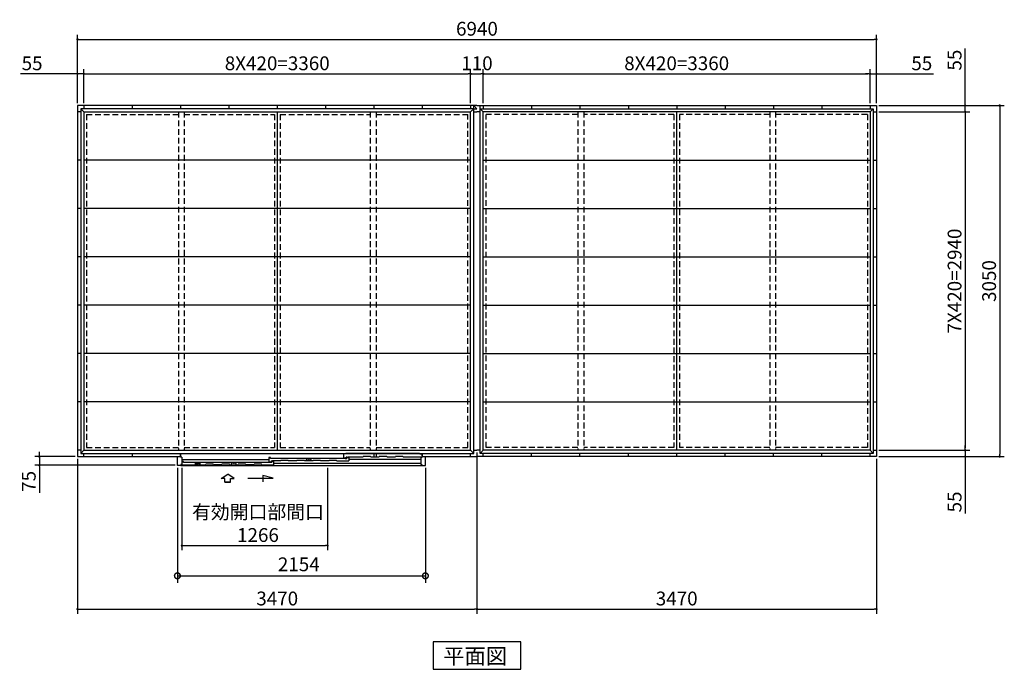
# Model space of a CAD drawing. Extents: x 140 to 16534, y 0 to 11410.
# Drawn here: x 1369 to 9921, y 5462 to 11106 of the extents above; entities that cross this region are included whole.
import ezdxf

# ---------------------------------------------------------------- set-up
doc = ezdxf.new("R2010")
doc.units = 0
doc.header["$LTSCALE"] = 20
doc.header["$PDMODE"] = 3
doc.header["$PDSIZE"] = 2
doc.linetypes.add('HIDDEN', pattern=[0.375, 0.25, -0.125])
doc.layers.get('0').update_dxf_attribs({"linetype": 'CONTINUOUS'})
doc.layers.get('DEFPOINTS').update_dxf_attribs({"linetype": 'CONTINUOUS'})
for name, color, linetype in [('寸法', 4, 'CONTINUOUS'), ('破線', 2, 'HIDDEN'), ('細線', 5, 'CONTINUOUS'), ('部品1', 7, 'CONTINUOUS')]:
    doc.layers.add(name, color=color, linetype=linetype)
doc.styles.get("Standard").update_dxf_attribs({"font": 'txt', "bigfont": 'bigfont.shx'})
doc.styles.add('STYLE1', font='isocp.shx', dxfattribs={"bigfont": 'bigfont.shx'})
doc.styles.add('STYLE2', font='MS PGothic.ttf')
doc.dimstyles.new('INABA_S40', dxfattribs={"dimscale": 40, "dimtxt": 3, "dimasz": 2.5, "dimexe": 1.5, "dimexo": 0.5, "dimgap": 1, "dimtad": 3, "dimdec": 4, "dimdsep": 46, "dimtxsty": 'STANDARD', "dimsah": 1, "dimcen": 0, "dimclrt": 7, "dimadec": 0, "dimazin": 0, "dimtfac": 1, "dimtdec": 4, "dimtix": 1, "dimtmove": 0, "dimatfit": 0, "dimfxl": 1, "dimtolj": 1, "dimtzin": 0, "dimarcsym": 0})
doc.dimstyles.new('INABA_S40G', dxfattribs={"dimscale": 40, "dimtxt": 3, "dimasz": 2.5, "dimexe": 1.5, "dimexo": 0.5, "dimgap": 1, "dimtad": 3, "dimdec": 1, "dimdsep": 46, "dimtxsty": 'STYLE1', "dimblk1": 'DOTSMALL', "dimblk2": 'DOTSMALL', "dimsah": 1, "dimcen": 0, "dimclrt": 7, "dimadec": 0, "dimazin": 0, "dimtfac": 1, "dimtdec": 4, "dimtix": 1, "dimtmove": 0, "dimatfit": 3, "dimldrblk": 'DOTSMALL', "dimfxl": 1, "dimtolj": 1, "dimtzin": 0, "dimarcsym": 0})

# ---------------------------------------------------------------- blocks, each defined once
blk = doc.blocks.new('_DOT')
at = {"color": 0, "linetype": 'ByBlock', "ltscale": 50}
blk.add_line((-0.5, 0), (-1, 0), dxfattribs=at)
at = {"color": 0, "linetype": 'ByBlock', "ltscale": 50, "const_width": 0.5}
blk.add_lwpolyline([(-0.25, 0, 1), (0.25, 0, 1)], format="xyb", close=True, dxfattribs=at)
blk = doc.blocks.new('*D7')
at = {"layer": 'DEFPOINTS', "color": 0, "ltscale": 50}
for p in [(5395.6, 10635.4), (5285.6, 10360.7), (5395.6, 10360.7)]:
    blk.add_point(p, dxfattribs=at)
at = {"layer": '寸法', "color": 0, "lineweight": -2, "ltscale": 50}
for p, q in [((5285.6, 10380.7), (5285.6, 10675.4)), ((5305.6, 10635.4), (5375.6, 10635.4)), ((5395.6, 10380.7), (5395.6, 10675.4))]:
    blk.add_line(p, q, dxfattribs=at)
at = {"layer": '寸法', "color": 0, "lineweight": -2, "ltscale": 50, "xscale": 20, "yscale": 20, "zscale": 20, "rotation": 180}
blk.add_blockref('_DOT', (5285.6, 10635.4), dxfattribs=at)
at = {"layer": '寸法', "color": 0, "lineweight": -2, "ltscale": 50, "xscale": 20, "yscale": 20, "zscale": 20}
blk.add_blockref('_DOT', (5395.6, 10635.4), dxfattribs=at)
at = {"layer": '寸法', "color": 7, "ltscale": 50, "insert": (5340.6, 10727.4), "char_height": 120, "attachment_point": 5, "style": 'STYLE1'}
blk.add_mtext('\\A1;110', dxfattribs=at)
blk = doc.blocks.new('*D8')
at = {"layer": 'DEFPOINTS', "color": 0, "ltscale": 50}
for p in [(8755.6, 10635.4), (5395.6, 10360.7), (8755.6, 10360.7)]:
    blk.add_point(p, dxfattribs=at)
at = {"layer": '寸法', "color": 0, "lineweight": -2, "ltscale": 50}
for p, q in [((5395.6, 10380.7), (5395.6, 10675.4)), ((5415.6, 10635.4), (8735.6, 10635.4)), ((8755.6, 10380.7), (8755.6, 10675.4))]:
    blk.add_line(p, q, dxfattribs=at)
at = {"layer": '寸法', "color": 0, "lineweight": -2, "ltscale": 50, "xscale": 20, "yscale": 20, "zscale": 20, "rotation": 180}
blk.add_blockref('_DOT', (5395.6, 10635.4), dxfattribs=at)
at = {"layer": '寸法', "color": 0, "lineweight": -2, "ltscale": 50, "xscale": 20, "yscale": 20, "zscale": 20}
blk.add_blockref('_DOT', (8755.6, 10635.4), dxfattribs=at)
at = {"layer": '寸法', "color": 7, "ltscale": 50, "insert": (7075.6, 10727.4), "char_height": 120, "attachment_point": 5, "style": 'STYLE1'}
blk.add_mtext('\\A1;8X420=3360', dxfattribs=at)
blk = doc.blocks.new('*D9')
at = {"layer": 'DEFPOINTS', "color": 0, "ltscale": 50}
for p in [(1925.6, 10635.4), (1870.6, 10360.7), (1925.6, 10360.7)]:
    blk.add_point(p, dxfattribs=at)
at = {"layer": '寸法', "color": 0, "lineweight": -2, "ltscale": 50}
for p, q in [((1850.6, 10635.4), (1376, 10635.4)), ((1870.6, 10380.7), (1870.6, 10675.4)), ((1925.6, 10635.4), (1870.6, 10635.4)), ((1925.6, 10380.7), (1925.6, 10675.4)), ((1945.6, 10635.4), (1965.6, 10635.4))]:
    blk.add_line(p, q, dxfattribs=at)
at = {"layer": '寸法', "color": 0, "lineweight": -2, "ltscale": 50, "xscale": 20, "yscale": 20, "zscale": 20}
blk.add_blockref('_DOT', (1870.6, 10635.4), dxfattribs=at)
at = {"layer": '寸法', "color": 0, "lineweight": -2, "ltscale": 50, "xscale": 20, "yscale": 20, "zscale": 20, "rotation": 180}
blk.add_blockref('_DOT', (1925.6, 10635.4), dxfattribs=at)
at = {"layer": '寸法', "color": 7, "ltscale": 50, "insert": (1476.5, 10727.4), "char_height": 120, "attachment_point": 5, "style": 'STYLE1'}
blk.add_mtext('\\A1;55', dxfattribs=at)
blk = doc.blocks.new('*D10')
at = {"layer": 'DEFPOINTS', "color": 0, "ltscale": 50}
for p in [(5285.6, 10635.4), (1925.6, 10360.7), (5285.6, 10360.7)]:
    blk.add_point(p, dxfattribs=at)
at = {"layer": '寸法', "color": 0, "lineweight": -2, "ltscale": 50}
for p, q in [((1925.6, 10380.7), (1925.6, 10675.4)), ((1945.6, 10635.4), (5265.6, 10635.4)), ((5285.6, 10380.7), (5285.6, 10675.4))]:
    blk.add_line(p, q, dxfattribs=at)
at = {"layer": '寸法', "color": 0, "lineweight": -2, "ltscale": 50, "xscale": 20, "yscale": 20, "zscale": 20, "rotation": 180}
blk.add_blockref('_DOT', (1925.6, 10635.4), dxfattribs=at)
at = {"layer": '寸法', "color": 0, "lineweight": -2, "ltscale": 50, "xscale": 20, "yscale": 20, "zscale": 20}
blk.add_blockref('_DOT', (5285.6, 10635.4), dxfattribs=at)
at = {"layer": '寸法', "color": 7, "ltscale": 50, "insert": (3605.6, 10727.4), "char_height": 120, "attachment_point": 5, "style": 'STYLE1'}
blk.add_mtext('\\A1;8X420=3360', dxfattribs=at)
blk = doc.blocks.new('*D11')
at = {"layer": 'DEFPOINTS', "color": 0, "ltscale": 50}
for p in [(8810.6, 10935.4), (1870.6, 10360.7), (8810.6, 10360.7)]:
    blk.add_point(p, dxfattribs=at)
at = {"layer": '寸法', "color": 0, "lineweight": -2, "ltscale": 50}
for p, q in [((1870.6, 10380.7), (1870.6, 10975.4)), ((8810.6, 10380.7), (8810.6, 10975.4)), ((1890.6, 10935.4), (8790.6, 10935.4))]:
    blk.add_line(p, q, dxfattribs=at)
at = {"layer": '寸法', "color": 0, "lineweight": -2, "ltscale": 50, "xscale": 20, "yscale": 20, "zscale": 20, "rotation": 180}
blk.add_blockref('_DOT', (1870.6, 10935.4), dxfattribs=at)
at = {"layer": '寸法', "color": 0, "lineweight": -2, "ltscale": 50, "xscale": 20, "yscale": 20, "zscale": 20}
blk.add_blockref('_DOT', (8810.6, 10935.4), dxfattribs=at)
at = {"layer": '寸法', "color": 7, "ltscale": 50, "insert": (5340.6, 11027.4), "char_height": 120, "attachment_point": 5, "style": 'STYLE1'}
blk.add_mtext('\\A1;6940', dxfattribs=at)
blk = doc.blocks.new('*D12')
at = {"layer": 'DEFPOINTS', "color": 0, "ltscale": 50}
for p in [(8810.6, 10360.7), (8810.6, 10305.7), (9581.4, 10305.7)]:
    blk.add_point(p, dxfattribs=at)
at = {"layer": '寸法', "color": 0, "lineweight": -2, "ltscale": 50}
for p, q in [((9581.4, 10380.7), (9581.4, 10855.4)), ((8830.6, 10360.7), (9621.4, 10360.7)), ((9581.4, 10305.7), (9581.4, 10360.7)), ((8830.6, 10305.7), (9621.4, 10305.7)), ((9581.4, 10285.7), (9581.4, 10265.7))]:
    blk.add_line(p, q, dxfattribs=at)
at = {"layer": '寸法', "color": 0, "lineweight": -2, "ltscale": 50, "xscale": 20, "yscale": 20, "zscale": 20}
for p, rotation in [((9581.4, 10360.7), 270), ((9581.4, 10305.7), 90)]:
    blk.add_blockref('_DOT', p, dxfattribs=dict(at, rotation=rotation))
at = {"layer": '寸法', "color": 7, "ltscale": 50, "insert": (9489.4, 10754.9), "char_height": 120, "attachment_point": 5, "rotation": 90, "style": 'STYLE1'}
blk.add_mtext('\\A1;55', dxfattribs=at)
blk = doc.blocks.new('*D13')
at = {"layer": 'DEFPOINTS', "color": 0, "ltscale": 50}
for p in [(8810.6, 10305.7), (8810.6, 7365.7), (9581.4, 7365.7)]:
    blk.add_point(p, dxfattribs=at)
at = {"layer": '寸法', "color": 0, "lineweight": -2, "ltscale": 50}
for p, q in [((8830.6, 10305.7), (9621.4, 10305.7)), ((9581.4, 10285.7), (9581.4, 7385.7)), ((8830.6, 7365.7), (9621.4, 7365.7))]:
    blk.add_line(p, q, dxfattribs=at)
at = {"layer": '寸法', "color": 0, "lineweight": -2, "ltscale": 50, "xscale": 20, "yscale": 20, "zscale": 20}
for p, rotation in [((9581.4, 10305.7), 90), ((9581.4, 7365.7), 270)]:
    blk.add_blockref('_DOT', p, dxfattribs=dict(at, rotation=rotation))
at = {"layer": '寸法', "color": 7, "ltscale": 50, "insert": (9489.4, 8835.7), "char_height": 120, "attachment_point": 5, "rotation": 90, "style": 'STYLE1'}
blk.add_mtext('\\A1;7X420=2940', dxfattribs=at)
blk = doc.blocks.new('*D14')
at = {"layer": 'DEFPOINTS', "color": 0, "ltscale": 50}
for p in [(8810.6, 7365.7), (8810.6, 7310.7), (9581.4, 7310.7)]:
    blk.add_point(p, dxfattribs=at)
at = {"layer": '寸法', "color": 0, "lineweight": -2, "ltscale": 50}
for p, q in [((8830.6, 7365.7), (9621.4, 7365.7)), ((9581.4, 7385.7), (9581.4, 7405.7)), ((9581.4, 7365.7), (9581.4, 7310.7)), ((8830.6, 7310.7), (9621.4, 7310.7)), ((9581.4, 7290.7), (9581.4, 6816.1))]:
    blk.add_line(p, q, dxfattribs=at)
at = {"layer": '寸法', "color": 0, "lineweight": -2, "ltscale": 50, "xscale": 20, "yscale": 20, "zscale": 20}
for p, rotation in [((9581.4, 7365.7), 270), ((9581.4, 7310.7), 90)]:
    blk.add_blockref('_DOT', p, dxfattribs=dict(at, rotation=rotation))
at = {"layer": '寸法', "color": 7, "ltscale": 50, "insert": (9489.4, 6916.5), "char_height": 120, "attachment_point": 5, "rotation": 90, "style": 'STYLE1'}
blk.add_mtext('\\A1;55', dxfattribs=at)
blk = doc.blocks.new('*D15')
at = {"layer": 'DEFPOINTS', "color": 0, "ltscale": 50}
for p in [(8810.6, 10360.7), (8810.6, 7310.7), (9881.4, 7310.7)]:
    blk.add_point(p, dxfattribs=at)
at = {"layer": '寸法', "color": 0, "lineweight": -2, "ltscale": 50}
for p, q in [((8830.6, 10360.7), (9921.4, 10360.7)), ((9881.4, 10340.7), (9881.4, 7330.7)), ((8830.6, 7310.7), (9921.4, 7310.7))]:
    blk.add_line(p, q, dxfattribs=at)
at = {"layer": '寸法', "color": 0, "lineweight": -2, "ltscale": 50, "xscale": 20, "yscale": 20, "zscale": 20}
for p, rotation in [((9881.4, 10360.7), 90), ((9881.4, 7310.7), 270)]:
    blk.add_blockref('_DOT', p, dxfattribs=dict(at, rotation=rotation))
at = {"layer": '寸法', "color": 7, "ltscale": 50, "insert": (9789.4, 8835.7), "char_height": 120, "attachment_point": 5, "rotation": 90, "style": 'STYLE1'}
blk.add_mtext('\\A1;3050', dxfattribs=at)
blk = doc.blocks.new('*D16')
at = {"layer": 'DEFPOINTS', "color": 0, "ltscale": 50}
for p in [(8810.6, 10635.4), (8755.6, 10360.7), (8810.6, 10360.7)]:
    blk.add_point(p, dxfattribs=at)
at = {"layer": '寸法', "color": 0, "lineweight": -2, "ltscale": 50}
for p, q in [((8735.6, 10635.4), (8715.6, 10635.4)), ((8755.6, 10380.7), (8755.6, 10675.4)), ((8755.6, 10635.4), (8810.6, 10635.4)), ((8810.6, 10380.7), (8810.6, 10675.4)), ((8830.6, 10635.4), (9305.3, 10635.4))]:
    blk.add_line(p, q, dxfattribs=at)
at = {"layer": '寸法', "color": 0, "lineweight": -2, "ltscale": 50, "xscale": 20, "yscale": 20, "zscale": 20}
blk.add_blockref('_DOT', (8755.6, 10635.4), dxfattribs=at)
at = {"layer": '寸法', "color": 0, "lineweight": -2, "ltscale": 50, "xscale": 20, "yscale": 20, "zscale": 20, "rotation": 180}
blk.add_blockref('_DOT', (8810.6, 10635.4), dxfattribs=at)
at = {"layer": '寸法', "color": 7, "ltscale": 50, "insert": (9204.8, 10727.4), "char_height": 120, "attachment_point": 5, "style": 'STYLE1'}
blk.add_mtext('\\A1;55', dxfattribs=at)
blk = doc.blocks.new('*D27')
at = {"layer": 'DEFPOINTS', "color": 0, "ltscale": 50}
for p in [(2777.6, 7233.7), (4043.6, 7233.7), (4043.6, 6537)]:
    blk.add_point(p, dxfattribs=at)
at = {"layer": '寸法', "color": 0, "lineweight": -2, "ltscale": 50}
for p, q in [((2777.6, 7213.7), (2777.6, 6497)), ((4043.6, 7213.7), (4043.6, 6497)), ((2797.6, 6537), (4023.6, 6537))]:
    blk.add_line(p, q, dxfattribs=at)
at = {"layer": '寸法', "color": 0, "lineweight": -2, "ltscale": 50, "xscale": 20, "yscale": 20, "zscale": 20, "rotation": 180}
blk.add_blockref('_DOT', (2777.6, 6537), dxfattribs=at)
at = {"layer": '寸法', "color": 0, "lineweight": -2, "ltscale": 50, "xscale": 20, "yscale": 20, "zscale": 20}
blk.add_blockref('_DOT', (4043.6, 6537), dxfattribs=at)
at = {"layer": '寸法', "color": 7, "ltscale": 50, "insert": (3438.3, 6729), "char_height": 120, "attachment_point": 5, "style": 'STYLE1'}
blk.add_mtext('\\A1;有効開口部間口\\P1266', dxfattribs=at)
blk = doc.blocks.new('*D28')
at = {"layer": 'DEFPOINTS', "color": 0, "ltscale": 50}
for p in [(1870.6, 7310.7), (1539.3, 7235.7), (2738.6, 7235.7)]:
    blk.add_point(p, dxfattribs=at)
at = {"layer": '寸法', "color": 0, "lineweight": -2, "ltscale": 50}
for p, q in [((1850.6, 7310.7), (1499.3, 7310.7)), ((1539.3, 7330.7), (1539.3, 7350.7)), ((1539.3, 7310.7), (1539.3, 7235.7)), ((2718.6, 7235.7), (1499.3, 7235.7)), ((1539.3, 7215.7), (1539.3, 6994.7))]:
    blk.add_line(p, q, dxfattribs=at)
at = {"layer": '寸法', "color": 0, "lineweight": -2, "ltscale": 50, "xscale": 20, "yscale": 20, "zscale": 20}
for p, rotation in [((1539.3, 7310.7), 270), ((1539.3, 7235.7), 90)]:
    blk.add_blockref('_DOT', p, dxfattribs=dict(at, rotation=rotation))
at = {"layer": '寸法', "color": 7, "ltscale": 50, "insert": (1447.3, 7095.2), "char_height": 120, "attachment_point": 5, "rotation": 90, "style": 'STYLE1'}
blk.add_mtext('\\A1;75', dxfattribs=at)
blk = doc.blocks.new('_DOTSMALL')
at = {"color": 0, "linetype": 'ByBlock', "ltscale": 50, "const_width": 0.5}
blk.add_lwpolyline([(-0.0625, 0, 1), (0.0625, 0, 1)], format="xyb", close=True, dxfattribs=at)
blk = doc.blocks.new('*D29')
at = {"layer": 'DEFPOINTS', "color": 0, "ltscale": 50}
for p in [(2738.6, 7233.7), (4892.6, 7233.7), (4892.6, 6274.8)]:
    blk.add_point(p, dxfattribs=at)
at = {"layer": '寸法', "color": 0, "lineweight": -2, "ltscale": 50}
for p, q in [((2738.6, 7213.7), (2738.6, 6214.8)), ((4892.6, 7213.7), (4892.6, 6214.8)), ((2738.6, 6274.8), (4892.6, 6274.8))]:
    blk.add_line(p, q, dxfattribs=at)
at = {"layer": '寸法', "color": 0, "lineweight": -2, "ltscale": 50, "xscale": 100, "yscale": 100, "zscale": 100, "rotation": 180}
blk.add_blockref('_DOTSMALL', (2738.6, 6274.8), dxfattribs=at)
at = {"layer": '寸法', "color": 0, "lineweight": -2, "ltscale": 50, "xscale": 100, "yscale": 100, "zscale": 100}
blk.add_blockref('_DOTSMALL', (4892.6, 6274.8), dxfattribs=at)
at = {"layer": '寸法', "color": 7, "ltscale": 50, "insert": (3792.7, 6374.8), "char_height": 120, "attachment_point": 5, "style": 'STYLE1'}
blk.add_mtext('\\A1;2154', dxfattribs=at)
blk = doc.blocks.new('*D30')
at = {"layer": 'DEFPOINTS', "color": 0, "ltscale": 50}
for p in [(5340.6, 7365.7), (8810.6, 7310.7), (8810.6, 5985.6)]:
    blk.add_point(p, dxfattribs=at)
at = {"layer": '寸法', "color": 0, "lineweight": -2, "ltscale": 50}
for p, q in [((5340.6, 7345.7), (5340.6, 5945.6)), ((8810.6, 7290.7), (8810.6, 5945.6)), ((5360.6, 5985.6), (8790.6, 5985.6))]:
    blk.add_line(p, q, dxfattribs=at)
at = {"layer": '寸法', "color": 0, "lineweight": -2, "ltscale": 50, "xscale": 20, "yscale": 20, "zscale": 20, "rotation": 180}
blk.add_blockref('_DOT', (5340.6, 5985.6), dxfattribs=at)
at = {"layer": '寸法', "color": 0, "lineweight": -2, "ltscale": 50, "xscale": 20, "yscale": 20, "zscale": 20}
blk.add_blockref('_DOT', (8810.6, 5985.6), dxfattribs=at)
at = {"layer": '寸法', "color": 7, "ltscale": 50, "insert": (7075.6, 6077.6), "char_height": 120, "attachment_point": 5, "style": 'STYLE1'}
blk.add_mtext('\\A1;3470', dxfattribs=at)
blk = doc.blocks.new('*D31')
at = {"layer": 'DEFPOINTS', "color": 0, "ltscale": 50}
for p in [(5340.6, 7365.7), (1870.6, 7310.7), (5340.6, 5985.6)]:
    blk.add_point(p, dxfattribs=at)
at = {"layer": '寸法', "color": 0, "lineweight": -2, "ltscale": 50}
for p, q in [((1870.6, 7290.7), (1870.6, 5945.6)), ((5340.6, 7345.7), (5340.6, 5945.6)), ((1890.6, 5985.6), (5320.6, 5985.6))]:
    blk.add_line(p, q, dxfattribs=at)
at = {"layer": '寸法', "color": 0, "lineweight": -2, "ltscale": 50, "xscale": 20, "yscale": 20, "zscale": 20, "rotation": 180}
blk.add_blockref('_DOT', (1870.6, 5985.6), dxfattribs=at)
at = {"layer": '寸法', "color": 0, "lineweight": -2, "ltscale": 50, "xscale": 20, "yscale": 20, "zscale": 20}
blk.add_blockref('_DOT', (5340.6, 5985.6), dxfattribs=at)
at = {"layer": '寸法', "color": 7, "ltscale": 50, "insert": (3605.6, 6077.6), "char_height": 120, "attachment_point": 5, "style": 'STYLE1'}
blk.add_mtext('\\A1;3470', dxfattribs=at)

msp = doc.modelspace()

# ---------------------------------------------------------------- linework, layer by layer
at = {"layer": '寸法', "ltscale": 50}
for p, q in [((3119.658, 7120.063), (3175.122, 7157.643)), ((3149.419, 7120.063), (3119.658, 7120.063)), ((3149.419, 7088.753), (3149.419, 7120.063)), ((3230.586, 7120.063), (3175.122, 7157.643)), ((3200.825, 7120.063), (3230.586, 7120.063)), ((3200.825, 7088.753), (3200.825, 7120.063)), ((3350.123, 7121.975), (3569.275, 7121.975)), ((3479.991, 7145.899), (3479.991, 7092.235)), ((3569.275, 7121.975), (3479.991, 7145.899)), ((3200.825, 7088.753), (3149.419, 7088.753)), ((3149.419, 7088.753), (3200.825, 7088.753))]:
    msp.add_line(p, q, dxfattribs=at)
at = {"layer": '破線', "linetype": 'HIDDEN', "ltscale": 10}
for p, q in [((1949.122, 10282.216), (2747.622, 10282.216)), ((1949.122, 10282.216), (1949.122, 7389.216)), ((2747.622, 10305.716), (2747.622, 7365.716)), ((2797.622, 10305.716), (2797.622, 7365.716)), ((2797.622, 10282.216), (3580.622, 10282.216)), ((3580.622, 10282.216), (3580.622, 7389.216)), ((3630.622, 10282.216), (4413.622, 10282.216)), ((3630.622, 10282.216), (3630.622, 7389.216)), ((4413.622, 10305.716), (4413.622, 7365.716)), ((4463.622, 10305.716), (4463.622, 7365.716)), ((4463.622, 10282.216), (5262.122, 10282.216)), ((5262.122, 7389.216), (5262.122, 10282.216)), ((6217.622, 10282.216), (5419.122, 10282.216)), ((5419.122, 7389.216), (5419.122, 10282.216)), ((6217.622, 10305.716), (6217.622, 7365.716)), ((6267.622, 10305.716), (6267.622, 7365.716)), ((7050.622, 10282.216), (6267.622, 10282.216)), ((7050.622, 10282.216), (7050.622, 7389.216)), ((7883.622, 10282.216), (7100.622, 10282.216)), ((7100.622, 10282.216), (7100.622, 7389.216)), ((7883.622, 10305.716), (7883.622, 7365.716)), ((7933.622, 10305.716), (7933.622, 7365.716)), ((8732.122, 10282.216), (7933.622, 10282.216)), ((8732.122, 10282.216), (8732.122, 7389.216)), ((1949.122, 7389.216), (2747.622, 7389.216)), ((2797.622, 7389.216), (3580.622, 7389.216)), ((3630.622, 7389.216), (4413.622, 7389.216)), ((4463.622, 7389.216), (5262.122, 7389.216)), ((6217.622, 7389.216), (5419.122, 7389.216)), ((7050.622, 7389.216), (6267.622, 7389.216)), ((7883.622, 7389.216), (7100.622, 7389.216)), ((8732.122, 7389.216), (7933.622, 7389.216))]:
    msp.add_line(p, q, dxfattribs=at)
at = {"layer": '細線', "ltscale": 50}
for p, q in [((3531.622, 7282.913), (2777.622, 7282.913)), ((3546.622, 7301.713), (3531.622, 7301.713)), ((3531.622, 7301.713), (3531.622, 7264.112)), ((3546.622, 7294.713), (3546.622, 7301.713)), ((3561.622, 7294.713), (3546.622, 7294.713)), ((3551.622, 7272.716), (3551.622, 7264.112)), ((3551.622, 7272.716), (3562.855, 7272.716)), ((3561.622, 7290.213), (3561.622, 7294.713)), ((4196.622, 7293.317), (3561.622, 7293.317)), ((3563.821, 7271.975), (3564.068, 7271.05)), ((3571.423, 7271.975), (3571.176, 7271.05)), ((3572.389, 7272.716), (3573.331, 7272.716)), ((3634.122, 7272.716), (3573.022, 7272.716)), ((3774.122, 7272.716), (3704.122, 7272.716)), ((3914.122, 7272.716), (3844.122, 7272.716)), ((3856.984, 7272.716), (3862.74, 7290.987)), ((3862.74, 7290.987), (3873.668, 7290.987)), ((3884.577, 7290.987), (3895.505, 7290.987)), ((3895.505, 7290.987), (3901.261, 7272.716)), ((4054.122, 7272.716), (3984.122, 7272.716)), ((4124.122, 7272.716), (4226.622, 7272.716)), ((4185.622, 7336.716), (4200.622, 7336.716)), ((4185.622, 7298.716), (4185.622, 7336.716)), ((4185.622, 7298.716), (4205.622, 7298.716)), ((4196.622, 7289.867), (4196.622, 7294.717)), ((4196.622, 7294.717), (4211.622, 7294.717)), ((4837.222, 7336.716), (4200.622, 7336.716)), ((4200.622, 7336.716), (4200.622, 7331.716)), ((4210.822, 7306.716), (4205.622, 7306.716)), ((4205.622, 7298.716), (4205.622, 7306.716)), ((4211.622, 7305.916), (4211.622, 7304.416)), ((4211.622, 7294.717), (4211.622, 7301.717)), ((4211.622, 7301.717), (4226.622, 7301.717)), ((4212.322, 7303.716), (4216.922, 7303.716)), ((4217.622, 7304.416), (4217.622, 7305.916)), ((4349.372, 7306.716), (4218.418, 7306.716)), ((4226.622, 7301.717), (4226.622, 7272.716)), ((4226.622, 7287.216), (4853.622, 7287.216)), ((4847.222, 7331.716), (4837.222, 7336.716)), ((4863.122, 7331.716), (4847.222, 7331.716)), ((4863.122, 7331.716), (4863.122, 7306.716)), ((2768.622, 7238.714), (2982.622, 7238.716)), ((2791.622, 7267.713), (2777.622, 7267.713)), ((2791.622, 7259.316), (2791.622, 7267.713)), ((3542.622, 7259.316), (2791.622, 7259.316)), ((3192.622, 7238.716), (3262.622, 7238.716)), ((3205.484, 7238.716), (3211.24, 7256.987)), ((3211.24, 7256.987), (3222.168, 7256.987)), ((3233.077, 7256.987), (3244.005, 7256.987)), ((3244.005, 7256.987), (3249.761, 7238.716)), ((3402.622, 7238.716), (3332.622, 7238.716)), ((3472.622, 7238.716), (3572.622, 7238.716)), ((3531.622, 7264.112), (3551.622, 7264.112)), ((3542.622, 7255.866), (3542.622, 7260.716)), ((3542.622, 7260.716), (3557.622, 7260.716)), ((3557.622, 7260.716), (3557.622, 7267.716)), ((3557.622, 7267.716), (3572.622, 7267.716)), ((3569.437, 7269.716), (3565.807, 7269.716)), ((3572.622, 7267.716), (3572.622, 7238.716)), ((3572.622, 7253.508), (4853.622, 7253.508))]:
    msp.add_line(p, q, dxfattribs=at)
at = {"layer": '細線'}
for p, q in [((3634.122, 7272.716), (3636.454, 7277.716)), ((3701.791, 7277.716), (3636.454, 7277.716)), ((3704.122, 7272.716), (3701.791, 7277.716)), ((3774.122, 7272.716), (3776.454, 7277.716)), ((3841.791, 7277.716), (3776.454, 7277.716)), ((3844.122, 7272.716), (3841.791, 7277.716)), ((3914.122, 7272.716), (3916.454, 7277.716)), ((3981.791, 7277.716), (3916.454, 7277.716)), ((3984.122, 7272.716), (3981.791, 7277.716)), ((4054.122, 7272.716), (4056.454, 7277.716)), ((4121.791, 7277.716), (4056.454, 7277.716)), ((4124.122, 7272.716), (4121.791, 7277.716)), ((4349.372, 7306.716), (4351.704, 7311.716)), ((4417.041, 7311.716), (4351.704, 7311.716)), ((4419.372, 7306.716), (4417.041, 7311.716)), ((4489.372, 7306.716), (4419.372, 7306.716)), ((4448.122, 7306.716), (4448.122, 7336.016)), ((4448.122, 7336.016), (4468.122, 7336.016)), ((4468.122, 7306.716), (4468.122, 7336.016)), ((4489.372, 7306.716), (4491.704, 7311.716)), ((4557.041, 7311.716), (4491.704, 7311.716)), ((4559.372, 7306.716), (4557.041, 7311.716)), ((4629.372, 7306.716), (4559.372, 7306.716)), ((4629.372, 7306.716), (4631.704, 7311.716)), ((4697.041, 7311.716), (4631.704, 7311.716)), ((4699.372, 7306.716), (4697.041, 7311.716)), ((4853.622, 7306.716), (4699.372, 7306.716)), ((2777.622, 7242.716), (2777.622, 7238.716)), ((2934.122, 7256.715), (2893.122, 7256.715)), ((2893.122, 7256.715), (2893.122, 7238.715)), ((2934.122, 7256.715), (2934.122, 7238.715)), ((2982.622, 7238.716), (2984.954, 7243.716)), ((3050.291, 7243.716), (2984.954, 7243.716)), ((3052.622, 7238.716), (3050.291, 7243.716)), ((3122.622, 7238.716), (3052.622, 7238.716)), ((3122.622, 7238.716), (3124.954, 7243.716)), ((3190.291, 7243.716), (3124.954, 7243.716)), ((3192.622, 7238.716), (3190.291, 7243.716)), ((3262.622, 7238.716), (3264.954, 7243.716)), ((3330.291, 7243.716), (3264.954, 7243.716)), ((3332.622, 7238.716), (3330.291, 7243.716)), ((3402.622, 7238.716), (3404.954, 7243.716)), ((3470.291, 7243.716), (3404.954, 7243.716)), ((3472.622, 7238.716), (3470.291, 7243.716))]:
    msp.add_line(p, q, dxfattribs=at)
at = {"layer": '細線', "color": 5, "linetype": 'Continuous'}
for p, q in [((4131.122, 7272.716), (4131.122, 7272.716)), ((4137.122, 7272.716), (4137.122, 7272.716)), ((4144.622, 7272.716), (4144.622, 7272.716)), ((4198.622, 7291.716), (4198.622, 7291.716))]:
    msp.add_line(p, q, dxfattribs=at)
at = {"layer": '細線', "ltscale": 50}
for centre, radius, start, end in [((3562.855, 7271.716), 1, 15.0010443, 90.0009332), ((3565.807, 7271.516), 1.8, 195.0010443, 270.0006666), ((3569.437, 7271.516), 1.8, 270.0006666, 345.0005555), ((3572.389, 7271.716), 1, 90.0003999, 165.0005555), ((3873.668, 7289.987), 1, 24.6243184, 90), ((3879.123, 7292.487), 5, 204.6243184, 335.3756816), ((3884.577, 7289.987), 1, 90, 155.3756816), ((4210.822, 7305.916), 0.8, 359.9997334, 89.9998667), ((4212.322, 7304.416), 0.7, 180, 270), ((4216.922, 7304.416), 0.7, 270, 0), ((4218.422, 7305.916), 0.8, 90.0001439, 179.9997334), ((3222.168, 7255.987), 1, 24.6243184, 90), ((3227.622, 7258.487), 5, 204.6243184, 335.3756816), ((3233.077, 7255.987), 1, 90, 155.3756816)]:
    msp.add_arc(centre, radius, start, end, dxfattribs=at)
at = {"layer": '部品1'}
for p, q in [((1870.622, 10360.716), (1870.622, 7310.716)), ((5340.622, 10360.716), (1870.622, 10360.716)), ((1925.622, 10360.716), (1925.622, 10332.716)), ((2345.622, 10360.716), (2345.622, 10332.716)), ((2765.622, 10360.716), (2765.622, 10332.716)), ((3185.622, 10360.716), (3185.622, 10332.716)), ((3605.622, 10360.716), (3605.622, 10332.716)), ((4025.622, 10360.716), (4025.622, 10332.716)), ((4445.622, 10360.716), (4445.622, 10332.716)), ((4865.622, 10360.716), (4865.622, 10332.716)), ((5285.622, 10360.716), (5285.622, 10332.716)), ((5312.622, 10332.716), (5312.622, 10360.716)), ((5340.622, 10360.716), (8810.622, 10360.716)), ((5368.622, 10332.716), (5368.622, 10360.716)), ((5395.622, 10360.716), (5395.622, 10332.716)), ((5395.622, 10360.716), (5395.622, 10332.716)), ((5815.622, 10360.716), (5815.622, 10332.716)), ((6235.622, 10360.716), (6235.622, 10332.716)), ((6655.622, 10360.716), (6655.622, 10332.716)), ((7075.622, 10360.716), (7075.622, 10332.716)), ((7495.622, 10360.716), (7495.622, 10332.716)), ((7915.622, 10360.716), (7915.622, 10332.716)), ((8335.622, 10360.716), (8335.622, 10332.716)), ((8755.622, 10360.716), (8755.622, 10332.716)), ((8810.622, 10360.716), (8810.622, 7310.716)), ((1898.622, 10305.716), (1870.622, 10305.716)), ((1898.622, 10332.716), (1898.622, 9263.716)), ((3185.622, 10332.716), (1898.622, 10332.716)), ((1925.622, 10305.716), (1925.622, 7365.716)), ((1925.622, 10305.716), (5285.622, 10305.716)), ((4445.622, 10332.716), (3185.622, 10332.716)), ((3605.622, 10305.716), (3605.622, 7365.716)), ((5312.622, 10332.716), (4445.622, 10332.716)), ((5285.622, 7365.716), (5285.622, 10305.716)), ((5312.622, 10332.716), (5340.622, 10332.716)), ((5312.622, 7338.716), (5312.622, 10332.716)), ((5312.622, 10305.716), (5340.622, 10305.716)), ((5368.622, 10305.716), (5340.622, 10305.716)), ((5368.622, 10332.716), (7075.622, 10332.716)), ((5368.622, 7338.716), (5368.622, 10332.716)), ((8755.622, 10305.716), (5395.622, 10305.716)), ((5395.622, 7365.716), (5395.622, 10305.716)), ((6878.122, 10332.716), (8113.122, 10332.716)), ((7075.622, 7365.716), (7075.622, 10305.716)), ((7915.622, 10332.716), (8782.622, 10332.716)), ((8755.622, 10305.716), (8755.622, 7365.716)), ((8782.622, 10332.716), (8782.622, 9263.716)), ((8782.622, 10305.716), (8810.622, 10305.716)), ((1898.622, 9885.716), (1870.622, 9885.716)), ((5285.622, 9885.716), (1925.622, 9885.716)), ((5395.622, 9885.716), (8755.622, 9885.716)), ((8782.622, 9885.716), (8810.622, 9885.716)), ((1898.622, 9465.716), (1870.622, 9465.716)), ((1898.622, 9465.716), (1898.622, 7338.716)), ((5285.622, 9465.716), (1925.622, 9465.716)), ((5395.622, 9465.716), (8755.622, 9465.716)), ((8782.622, 9465.716), (8810.622, 9465.716)), ((8782.622, 9465.716), (8782.622, 7338.716)), ((1898.622, 9045.716), (1870.622, 9045.716)), ((5285.622, 9045.716), (1925.622, 9045.716)), ((5395.622, 9045.716), (8755.622, 9045.716)), ((8782.622, 9045.716), (8810.622, 9045.716)), ((1898.622, 8625.716), (1870.622, 8625.716)), ((5285.622, 8625.716), (1925.622, 8625.716)), ((5395.622, 8625.716), (8755.622, 8625.716)), ((8782.622, 8625.716), (8810.622, 8625.716)), ((1898.622, 8205.716), (1870.622, 8205.716)), ((5285.622, 8205.716), (1925.622, 8205.716)), ((5395.622, 8205.716), (8755.622, 8205.716)), ((8782.622, 8205.716), (8810.622, 8205.716)), ((1898.622, 7785.716), (1870.622, 7785.716)), ((5285.622, 7785.716), (1925.622, 7785.716)), ((5395.622, 7785.716), (8755.622, 7785.716)), ((8782.622, 7785.716), (8810.622, 7785.716)), ((1898.622, 7365.716), (1870.622, 7365.716)), ((1925.622, 7365.716), (5285.622, 7365.716)), ((5312.622, 7365.716), (5340.622, 7365.716)), ((5368.622, 7365.716), (5340.622, 7365.716)), ((8755.622, 7365.716), (5395.622, 7365.716)), ((8782.622, 7365.716), (8810.622, 7365.716)), ((1870.622, 7310.716), (2765.622, 7310.716)), ((1898.622, 7338.716), (5312.622, 7338.716)), ((1925.622, 7310.716), (1925.622, 7338.716)), ((2345.622, 7338.716), (2345.622, 7310.716)), ((2738.622, 7310.716), (2765.622, 7310.716)), ((2738.622, 7233.716), (2738.622, 7310.716)), ((2765.622, 7310.716), (2765.622, 7338.716)), ((2765.622, 7310.716), (2765.622, 7338.716)), ((2765.622, 7337.716), (2765.622, 7306.716)), ((2765.622, 7337.716), (4865.622, 7337.716)), ((2777.622, 7306.716), (2765.622, 7306.716)), ((2777.622, 7306.716), (2777.622, 7242.716)), ((4853.622, 7306.716), (4865.622, 7306.716)), ((4853.622, 7306.716), (4853.622, 7242.716)), ((4865.622, 7310.716), (4865.622, 7338.716)), ((4865.622, 7310.716), (4865.622, 7338.716)), ((4865.622, 7337.716), (4865.622, 7306.716)), ((4865.622, 7310.716), (5340.622, 7310.716)), ((4865.622, 7310.716), (4892.622, 7310.716)), ((4892.622, 7233.716), (4892.622, 7310.716)), ((5285.622, 7310.716), (5285.622, 7338.716)), ((5395.622, 7310.716), (5340.622, 7310.716)), ((8782.622, 7338.716), (5368.622, 7338.716)), ((5395.622, 7310.716), (5395.622, 7338.716)), ((8810.622, 7310.716), (5395.622, 7310.716)), ((5815.622, 7310.716), (5815.622, 7338.716)), ((6235.622, 7310.716), (6235.622, 7338.716)), ((6655.622, 7310.716), (6655.622, 7338.716)), ((7075.622, 7310.716), (7075.622, 7338.716)), ((7495.622, 7310.716), (7495.622, 7338.716)), ((7915.622, 7310.716), (7915.622, 7338.716)), ((8335.622, 7310.716), (8335.622, 7338.716)), ((8755.622, 7310.716), (8755.622, 7338.716)), ((2768.622, 7233.716), (2738.622, 7233.716)), ((2768.622, 7242.716), (2768.622, 7233.716)), ((2777.622, 7242.716), (2768.622, 7242.716)), ((2768.622, 7233.716), (4865.622, 7233.716)), ((2895.122, 7247.215), (2895.122, 7252.215)), ((2917.193, 7247.515), (2910.051, 7247.515)), ((2932.122, 7247.215), (2932.122, 7252.215)), ((4853.622, 7242.716), (4862.622, 7242.716)), ((4862.622, 7242.716), (4862.622, 7233.716)), ((4862.622, 7233.716), (4892.622, 7233.716))]:
    msp.add_line(p, q, dxfattribs=at)
at = {"layer": '部品1', "ltscale": 50}
for p, q in [((5340.622, 10332.716), (5312.622, 10360.716)), ((1898.622, 10332.716), (1925.622, 10305.716)), ((5312.622, 10332.716), (5285.622, 10305.716)), ((5368.622, 10332.716), (5395.622, 10305.716)), ((8782.622, 10332.716), (8755.622, 10305.716)), ((1898.622, 7338.716), (1925.622, 7365.716)), ((5312.622, 7338.716), (5285.622, 7365.716)), ((5368.622, 7338.716), (5395.622, 7365.716)), ((8782.622, 7338.716), (8755.622, 7365.716)), ((2765.622, 7338.716), (4865.622, 7338.716))]:
    msp.add_line(p, q, dxfattribs=at)
at = {"layer": '部品1', "ltscale": 0.01}
for p, q in [((2888.622, 7238.715), (2888.622, 7237.715)), ((2889.122, 7237.215), (2895.666, 7237.215)), ((2897.122, 7254.215), (2898.73, 7254.215)), ((2930.122, 7254.215), (2928.514, 7254.215)), ((2938.122, 7237.215), (2931.509, 7237.215)), ((2938.622, 7238.715), (2938.622, 7237.715)), ((2938.622, 7238.715), (2938.622, 7237.715))]:
    msp.add_line(p, q, dxfattribs=at)
at = {"layer": '部品1'}
msp.add_lwpolyline([(4958.887, 5702.298), (4958.887, 5462.406), (5722.357, 5462.406), (5722.357, 5702.298)], close=True, dxfattribs=at)
at = {"layer": '部品1', "ltscale": 0.01}
for centre, radius, start, end in [((2889.122, 7237.715), 0.5, 180, 270), ((2897.122, 7252.215), 2, 90, 180), ((2930.122, 7252.215), 2, 0, 90), ((2938.122, 7237.715), 0.5, 270, 0)]:
    msp.add_arc(centre, radius, start, end, dxfattribs=at)
at = {"layer": '部品1'}
for centre, radius, start, end in [((2921.122, 7247.215), 26, 180, 199.4712206), ((2895.666, 7238.215), 1, 270, 19.4712206), ((2898.73, 7251.215), 3, 38.393044, 90), ((2913.622, 7263.015), 16, 218.393044, 254.0576314), ((2910.051, 7250.515), 3, 254.0576314, 270), ((2917.193, 7250.515), 3, 270, 285.9423686), ((2913.622, 7263.015), 16, 285.9423686, 321.606956), ((2928.514, 7251.215), 3, 90, 141.606956), ((2931.578, 7238.215), 1, 160.5287794, 270), ((2906.122, 7247.215), 26, 340.5287794, 0)]:
    msp.add_arc(centre, radius, start, end, dxfattribs=at)

# ---------------------------------------------------------------- texts
at = {"layer": '部品1', "style": 'STYLE2'}
msp.add_text('平面図', height=135, dxfattribs=at).set_placement((5048.806, 5509.404))

# ---------------------------------------------------------------- dimensions: what is measured, and where the dimension line sits
at = {"layer": '寸法', "ltscale": 50}
for base, p1, p2, picture, middle in [((8810.622, 10935.429), (1870.622, 10360.716), (8810.622, 10360.716), '*D11', (5340.622, 11027.429)), ((5340.622, 5985.634), (1870.622, 7310.716), (5340.622, 7365.716), '*D31', (3605.622, 6077.634)), ((8810.622, 5985.634), (5340.622, 7365.716), (8810.622, 7310.716), '*D30', (7075.622, 6077.634))]:
    dim = msp.add_linear_dim(base=base, p1=p1, p2=p2, dimstyle='INABA_S40', override={"dimasz": 0.5, "dimexe": 1, "dimgap": 0.8, "dimdec": 2, "dimtxsty": 'STYLE1', "dimblk1": 'DOT', "dimblk2": 'DOT', "dimtdec": 2, "dimatfit": 3}, dxfattribs=at)
    dim.commit()
    dim.dimension.update_dxf_attribs({"geometry": picture, "text_midpoint": middle})
for base, p1, p2, picture, middle in [((1925.622, 10635.429), (1870.622, 10360.716), (1925.622, 10360.716), '*D9', (1476.455, 10635.429)), ((5395.622, 10635.429), (5285.622, 10360.716), (5395.622, 10360.716), '*D7', (5340.622, 10635.429)), ((8810.622, 10635.429), (8755.622, 10360.716), (8810.622, 10360.716), '*D16', (9204.789, 10635.429))]:
    dim = msp.add_linear_dim(base=base, p1=p1, p2=p2, dimstyle='INABA_S40', override={"dimasz": 0.5, "dimexe": 1, "dimgap": 0.8, "dimdec": 2, "dimtxsty": 'STYLE1', "dimblk1": 'DOT', "dimblk2": 'DOT', "dimtdec": 2, "dimatfit": 3}, dxfattribs=at)
    dim.commit()
    dim.dimension.update_dxf_attribs({"geometry": picture, "text_midpoint": middle, "dimtype": 160})
for base, p1, p2, picture, middle in [((5285.622, 10635.429), (1925.622, 10360.716), (5285.622, 10360.716), '*D10', (3605.622, 10727.441)), ((8755.622, 10635.429), (5395.622, 10360.716), (8755.622, 10360.716), '*D8', (7075.622, 10727.441))]:
    dim = msp.add_linear_dim(base=base, p1=p1, p2=p2, text='8X420=<>', dimstyle='INABA_S40', override={"dimasz": 0.5, "dimexe": 1, "dimgap": 0.8, "dimdec": 2, "dimtxsty": 'STYLE1', "dimblk1": 'DOT', "dimblk2": 'DOT', "dimtdec": 2, "dimatfit": 3}, dxfattribs=at)
    dim.commit()
    dim.dimension.update_dxf_attribs({"geometry": picture, "text_midpoint": middle})
for base, p1, p2, picture, middle in [((9581.369, 10305.716), (8810.622, 10360.716), (8810.622, 10305.716), '*D12', (9581.369, 10754.883)), ((9581.369, 7310.716), (8810.622, 7365.716), (8810.622, 7310.716), '*D14', (9581.369, 6916.55))]:
    dim = msp.add_linear_dim(base=base, p1=p1, p2=p2, angle=90, dimstyle='INABA_S40', override={"dimasz": 0.5, "dimexe": 1, "dimgap": 0.8, "dimdec": 2, "dimtxsty": 'STYLE1', "dimblk1": 'DOT', "dimblk2": 'DOT', "dimtdec": 2, "dimatfit": 3}, dxfattribs=at)
    dim.commit()
    dim.dimension.update_dxf_attribs({"geometry": picture, "text_midpoint": middle, "dimtype": 160})
dim = msp.add_linear_dim(base=(9881.369, 7310.716), p1=(8810.622, 10360.716), p2=(8810.622, 7310.716), angle=90, dimstyle='INABA_S40', override={"dimasz": 0.5, "dimexe": 1, "dimgap": 0.8, "dimdec": 2, "dimtxsty": 'STYLE1', "dimblk1": 'DOT', "dimblk2": 'DOT', "dimtdec": 2, "dimatfit": 3}, dxfattribs=at)
dim.commit()
dim.dimension.update_dxf_attribs({"geometry": '*D15', "text_midpoint": (9789.369, 8835.716)})
dim = msp.add_linear_dim(base=(9581.369, 7365.716), p1=(8810.622, 10305.716), p2=(8810.622, 7365.716), angle=90, text='7X420=<>', dimstyle='INABA_S40', override={"dimasz": 0.5, "dimexe": 1, "dimgap": 0.8, "dimdec": 2, "dimtxsty": 'STYLE1', "dimblk1": 'DOT', "dimblk2": 'DOT', "dimtdec": 2, "dimatfit": 3}, dxfattribs=at)
dim.commit()
dim.dimension.update_dxf_attribs({"geometry": '*D13', "text_midpoint": (9489.357, 8835.716)})
at = {"layer": '寸法'}
dim = msp.add_linear_dim(base=(1539.303, 7235.716), p1=(1870.622, 7310.716), p2=(2738.622, 7235.716), angle=90, dimstyle='INABA_S40', override={"dimasz": 0.5, "dimexe": 1, "dimgap": 0.8, "dimdec": 2, "dimtxsty": 'STYLE1', "dimblk1": 'DOT', "dimblk2": 'DOT', "dimtdec": 2, "dimatfit": 3}, dxfattribs=at)
dim.commit()
dim.dimension.update_dxf_attribs({"geometry": '*D28', "text_midpoint": (1539.303, 7095.231), "dimtype": 160})
at = {"layer": '寸法', "ltscale": 50}
dim = msp.add_linear_dim(base=(4892.622, 6274.759), p1=(2738.622, 7233.716), p2=(4892.622, 7233.716), dimstyle='INABA_S40G', dxfattribs=at)
dim.commit()
dim.dimension.update_dxf_attribs({"geometry": '*D29', "text_midpoint": (3792.744, 6274.759), "dimtype": 160})
dim = msp.add_linear_dim(base=(4043.622, 6536.963), p1=(2777.622, 7233.716), p2=(4043.622, 7233.716), text='有効開口部間口\\P<>', dimstyle='INABA_S40', override={"dimasz": 0.5, "dimexe": 1, "dimgap": 0.8, "dimdec": 2, "dimtxsty": 'STYLE1', "dimblk1": 'DOT', "dimblk2": 'DOT', "dimtdec": 2, "dimatfit": 3}, dxfattribs=at)
dim.commit()
dim.dimension.update_dxf_attribs({"geometry": '*D27', "text_midpoint": (3438.31, 6536.963), "dimtype": 160})

doc.saveas('drawing.dxf')
